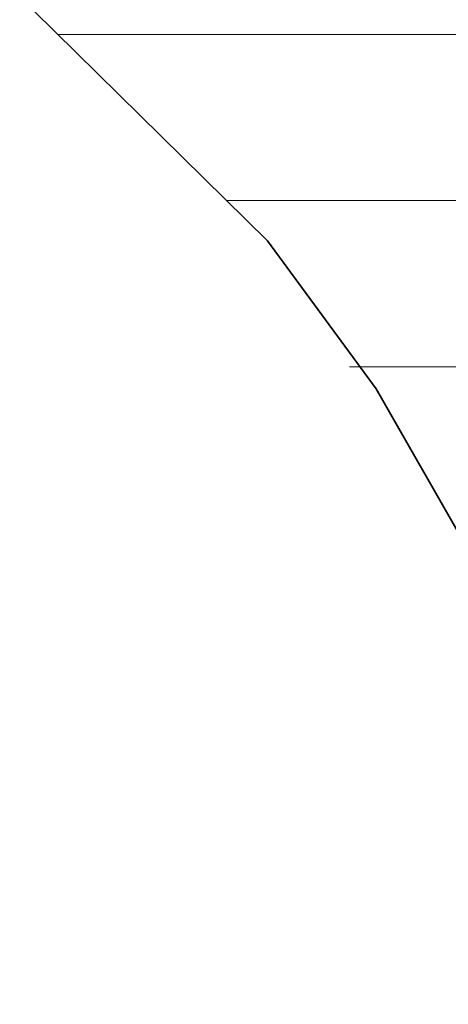
# Model space of a CAD drawing. Units: millimetres. Extents: x 59 to 11996, y 24 to 8424.
# Drawn here: x 8346 to 8364, y 435 to 477 of the extents above; entities that cross this region are included whole.
import ezdxf

# ---------------------------------------------------------------- set-up
doc = ezdxf.new("R2010")
doc.units = ezdxf.units.MM
doc.header["$MEASUREMENT"] = 0
doc.layers.add('(1) Shape lines', color=7, linetype='Continuous', lineweight=35)
doc.layers.add('(9) Sheet', color=7, linetype='Continuous', lineweight=35)

# ---------------------------------------------------------------- blocks, each defined once
blk = doc.blocks.new('HATCH_161_b6544827-4b55-45b6-85f0-af1b2e6d0148')
at = {"layer": '(1) Shape lines', "color": 0, "lineweight": 9}
blk.add_line((8354.074, 476), (8347.682, 476), dxfattribs=at)
blk = doc.blocks.new('HATCH_162_29547d87-a891-4d12-9873-e8d31023b44d')
at = {"layer": '(1) Shape lines', "color": 0, "lineweight": 9}
blk.add_line((8354.486, 476), (8354.074, 476), dxfattribs=at)
blk = doc.blocks.new('HATCH_165_464f6b0f-e422-469f-95cf-91939903174b')
at = {"layer": '(1) Shape lines', "color": 0, "lineweight": 9}
for p, q in [((8356.033, 476), (8354.486, 476)), ((8356.108, 469), (8354.796, 469))]:
    blk.add_line(p, q, dxfattribs=at)
blk = doc.blocks.new('HATCH_166_d4cdea28-db43-4a6d-bc79-5d6c7854ce43')
at = {"layer": '(1) Shape lines', "color": 0, "lineweight": 9}
for p, q in [((8356.122, 476), (8356.033, 476)), ((8356.122, 469), (8356.108, 469))]:
    blk.add_line(p, q, dxfattribs=at)
blk = doc.blocks.new('HATCH_169_90548bc1-4bb2-417c-8037-8e4f587f56c6')
at = {"layer": '(1) Shape lines', "color": 0, "lineweight": 9}
for p, q in [((8356.499, 476), (8356.122, 476)), ((8356.517, 469), (8356.122, 469))]:
    blk.add_line(p, q, dxfattribs=at)
blk = doc.blocks.new('HATCH_170_8057fa6c-08a4-4423-ade6-848f6397a56f')
at = {"layer": '(1) Shape lines', "color": 0, "lineweight": 9}
for p, q in [((8356.521, 476), (8356.499, 476)), ((8356.521, 469), (8356.517, 469))]:
    blk.add_line(p, q, dxfattribs=at)
blk = doc.blocks.new('HATCH_173_795f53b0-c922-4676-890f-3716b6a27ffb')
at = {"layer": '(1) Shape lines', "color": 0, "lineweight": 9}
for p, q in [((8360.204, 476), (8356.521, 476)), ((8360.381, 469), (8356.521, 469)), ((8360.558, 462), (8359.969, 462))]:
    blk.add_line(p, q, dxfattribs=at)
blk = doc.blocks.new('HATCH_174_af4fc561-2400-4dab-a1d6-99732938816f')
at = {"layer": '(1) Shape lines', "color": 0, "lineweight": 9}
for p, q in [((8360.582, 476), (8360.204, 476)), ((8360.582, 469), (8360.381, 469)), ((8360.582, 462), (8360.558, 462))]:
    blk.add_line(p, q, dxfattribs=at)
blk = doc.blocks.new('HATCH_179_eaa2142a-c94d-483a-b74a-e08fd73aaf01')
at = {"layer": '(1) Shape lines', "color": 0, "lineweight": 9}
for p, q in [((8362.867, 476), (8360.582, 476)), ((8362.976, 469), (8360.582, 469)), ((8363.085, 462), (8360.582, 462))]:
    blk.add_line(p, q, dxfattribs=at)
blk = doc.blocks.new('HATCH_180_0b5b8282-83f3-49b4-9aa6-251338a790d8')
at = {"layer": '(1) Shape lines', "color": 0, "lineweight": 9}
for p, q in [((8363.161, 476), (8362.867, 476)), ((8363.161, 469), (8362.976, 469)), ((8363.161, 462), (8363.085, 462))]:
    blk.add_line(p, q, dxfattribs=at)
blk = doc.blocks.new('HATCH_185_a3bb8262-0968-4d5f-b587-4c6b4047a2bb')
at = {"layer": '(1) Shape lines', "color": 0, "lineweight": 9}
for p, q in [((8363.68, 476), (8363.161, 476)), ((8363.705, 469), (8363.161, 469)), ((8363.73, 462), (8363.161, 462))]:
    blk.add_line(p, q, dxfattribs=at)
blk = doc.blocks.new('HATCH_186_874c237c-bdde-4dc0-a770-d447692dedef')
at = {"layer": '(1) Shape lines', "color": 0, "lineweight": 9}
for p, q in [((8363.75, 476), (8363.68, 476)), ((8363.75, 469), (8363.705, 469)), ((8363.75, 462), (8363.73, 462))]:
    blk.add_line(p, q, dxfattribs=at)
blk = doc.blocks.new('HATCH_191_382f33e3-8e2d-4b58-81bd-26370c9f7200')
at = {"layer": '(1) Shape lines', "color": 0, "lineweight": 9}
for p, q in [((8364.758, 476), (8363.75, 476)), ((8364.806, 469), (8363.75, 469)), ((8364.854, 462), (8363.75, 462))]:
    blk.add_line(p, q, dxfattribs=at)
blk = doc.blocks.new('GROUP_0_03c64f88-dcb9-4052-ba36-ef7e7e9db546')
at = {"layer": '(9) Sheet', "color": 7, "linetype": 'Continuous', "lineweight": 35, "ltscale": 20}
blk.add_lwpolyline([(8331.442, 491.98), (8356.521, 467.302), (8361.092, 461.066), (8364.905, 454.41), (8367.489, 447.694), (8368.374, 441.282), (8368.032, 438.302), (8367.088, 435.533), (8365.484, 433.021), (8363.161, 430.81), (8360.06, 428.946), (8356.122, 427.474), (8351.289, 426.438), (8345.5, 425.886)], dxfattribs=at)
at = {"layer": '(1) Shape lines', "color": 154, "linetype": 'ByBlock'}
for name in ['HATCH_180_0b5b8282-83f3-49b4-9aa6-251338a790d8', 'HATCH_185_a3bb8262-0968-4d5f-b587-4c6b4047a2bb', 'HATCH_186_874c237c-bdde-4dc0-a770-d447692dedef', 'HATCH_191_382f33e3-8e2d-4b58-81bd-26370c9f7200', 'HATCH_162_29547d87-a891-4d12-9873-e8d31023b44d', 'HATCH_165_464f6b0f-e422-469f-95cf-91939903174b', 'HATCH_166_d4cdea28-db43-4a6d-bc79-5d6c7854ce43', 'HATCH_169_90548bc1-4bb2-417c-8037-8e4f587f56c6', 'HATCH_170_8057fa6c-08a4-4423-ade6-848f6397a56f', 'HATCH_173_795f53b0-c922-4676-890f-3716b6a27ffb', 'HATCH_174_af4fc561-2400-4dab-a1d6-99732938816f', 'HATCH_179_eaa2142a-c94d-483a-b74a-e08fd73aaf01', 'HATCH_161_b6544827-4b55-45b6-85f0-af1b2e6d0148']:
    blk.add_blockref(name, (0, 0), dxfattribs=at)

msp = doc.modelspace()

# ---------------------------------------------------------------- block references
at = {"color": 7, "linetype": 'ByBlock'}
msp.add_blockref('GROUP_0_03c64f88-dcb9-4052-ba36-ef7e7e9db546', (0, 0), dxfattribs=at)

doc.saveas('drawing.dxf')
